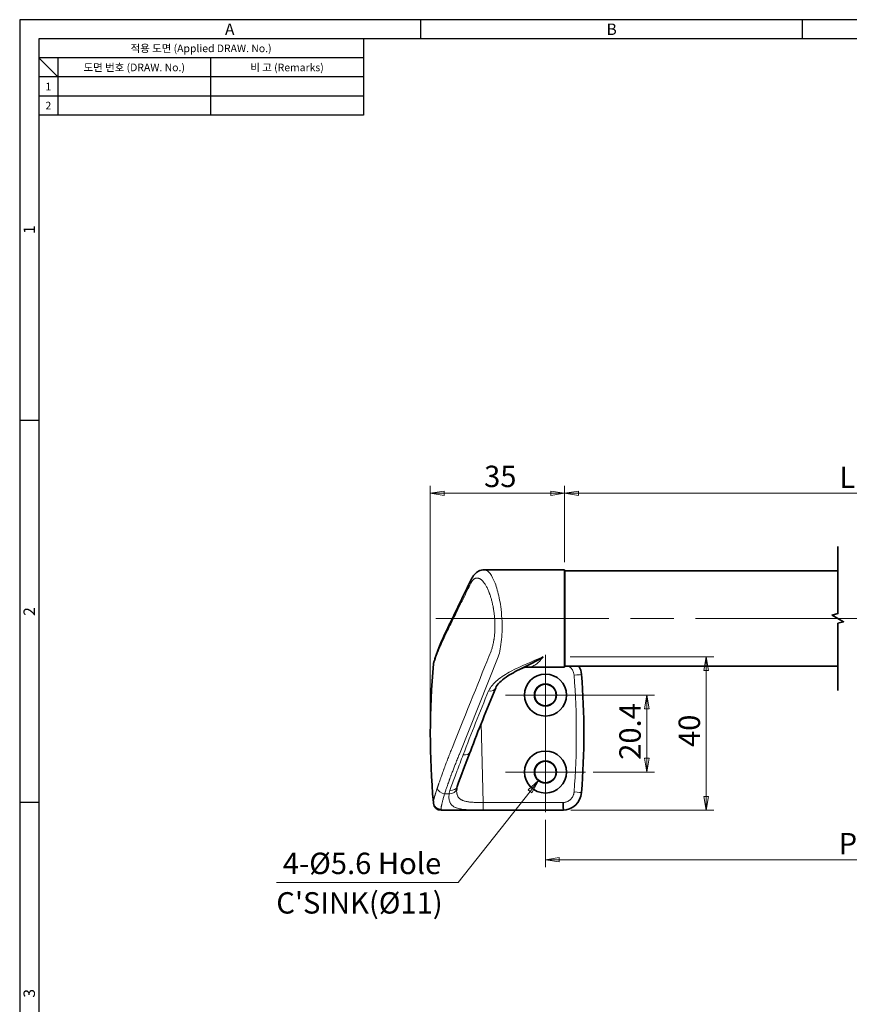
# Model space of a CAD drawing. Extents: x 0 to 781, y 0 to 539.
# Drawn here: x 0 to 217, y 281 to 539 of the extents above; entities that cross this region are included whole.
import ezdxf
from ezdxf.enums import TextEntityAlignment as Align

# ---------------------------------------------------------------- set-up
doc = ezdxf.new("R2010")
doc.units = 0
doc.header["$LTSCALE"] = 8
doc.header["$MEASUREMENT"] = 0
doc.linetypes.add('CHAIN', pattern=[0.3543, 0.2362, -0.0295, 0.0591, -0.0295])
doc.layers.get('0').update_dxf_attribs({"linetype": 'CONTINUOUS'})
doc.layers.get('Defpoints').update_dxf_attribs({"linetype": 'CONTINUOUS'})
for name, color, linetype, lineweight, true_color in [('Center', 6, 'CHAIN', 13, 0xff00ff), ('Continuous_thin', 9, 'CONTINUOUS', 13, 0x808080), ('Dimension', 7, 'CONTINUOUS', 13, 0x800000)]:
    doc.layers.add(name, color=color, linetype=linetype, lineweight=lineweight, true_color=true_color)
doc.layers.add('Continuous_Out', color=7, linetype='CONTINUOUS', lineweight=35)
doc.styles.add('KB_dim', font='tahoma.ttf')
doc.styles.add('style1', font='gulim.ttc')
doc.dimstyles.new('KBMT', dxfattribs={"dimscale": 2, "dimtxt": 2.8, "dimasz": 1.8, "dimexe": 1, "dimexo": 1, "dimgap": 0.7, "dimtad": 1, "dimtoh": 1, "dimrnd": 1e-08, "dimdsep": 46, "dimtxsty": 'KB_dim', "dimblk": 'Filled-1', "dimcen": 0.09, "dimdle": 10, "dimclrd": 256, "dimclre": 256, "dimclrt": 30, "dimazin": 2, "dimtfac": 1.251857, "dimtmove": 0, "dimatfit": 3, "dimldrblk": 'Filled-1', "dimfxl": 1, "dimtolj": 1, "dimlwd": -1, "dimlwe": -1, "dimarcsym": 0})

# ---------------------------------------------------------------- blocks, each defined once
blk = doc.blocks.new('Filled-1')
at = {"color": 0}
for p, q in [((0, 0), (-1, 0.167)), ((-1, 0.167), (-1, -0.167)), ((-1, 0), (0, 0)), ((-1, -0.167), (0, 0))]:
    blk.add_line(p, q, dxfattribs=at)
at = {"color": 0, "flags": 128}
blk.add_lwpolyline([(-1, -0.167), (0, 0), (-1, 0.167), (-1, -0.167)], dxfattribs=at)
at = {"color": 0}
blk.add_solid([(-1, -0.167), (0, 0), (-1, 0.167), (-1, -0.167)], dxfattribs=at)
blk = doc.blocks.new('*D4')
at = {"layer": 'Defpoints', "color": 0}
for p in [(142.69, 414.96), (142.69, 394.96), (107.52, 352.15)]:
    blk.add_point(p, dxfattribs=at)
at = {"layer": 'Dimension', "color": 6}
for p, q in [((107.52, 354.15), (107.52, 416.96)), ((142.69, 396.96), (142.69, 416.96)), ((111.12, 414.96), (139.09, 414.96))]:
    blk.add_line(p, q, dxfattribs=at)
at = {"layer": 'Dimension', "color": 6, "xscale": 3.599999904632568, "yscale": 3.599999904632568, "zscale": 3.599999904632568, "rotation": 180}
blk.add_blockref('Filled-1', (107.52, 414.96), dxfattribs=at)
at = {"layer": 'Dimension', "color": 6, "xscale": 3.599999904632568, "yscale": 3.599999904632568, "zscale": 3.599999904632568}
blk.add_blockref('Filled-1', (142.69, 414.96), dxfattribs=at)
at = {"layer": 'Dimension', "color": 7, "insert": (119.89, 422.19), "char_height": 5.6, "attachment_point": 1, "style": 'KB_dim'}
blk.add_mtext('\\A1; \\fTahoma|b0|i0;35', dxfattribs=at)
blk = doc.blocks.new('*D7')
at = {"layer": 'Defpoints', "color": 0}
for p in [(143.16, 362.12), (164.24, 362.12), (148.16, 341.97)]:
    blk.add_point(p, dxfattribs=at)
at = {"layer": 'Dimension', "color": 6}
for p, q in [((145.16, 362.12), (166.24, 362.12)), ((164.24, 345.57), (164.24, 358.52)), ((150.16, 341.97), (166.24, 341.97))]:
    blk.add_line(p, q, dxfattribs=at)
at = {"layer": 'Dimension', "color": 6, "xscale": 3.599999904632568, "yscale": 3.599999904632568, "zscale": 3.599999904632568}
for p, rotation in [((164.24, 362.12), 90), ((164.24, 341.97), 270)]:
    blk.add_blockref('Filled-1', p, dxfattribs=dict(at, rotation=rotation))
at = {"layer": 'Dimension', "color": 7, "insert": (157.01, 343.46), "char_height": 5.6, "attachment_point": 1, "rotation": 90, "style": 'KB_dim'}
blk.add_mtext('\\A1; \\fTahoma|b0|i0;20.4', dxfattribs=at)
blk = doc.blocks.new('*D8')
at = {"layer": 'Defpoints', "color": 0}
for p in [(142.11, 372.14), (179.77, 372.14), (142.35, 331.96)]:
    blk.add_point(p, dxfattribs=at)
at = {"layer": 'Dimension', "color": 6}
for p, q in [((144.11, 372.14), (181.77, 372.14)), ((179.77, 335.56), (179.77, 368.54)), ((144.35, 331.96), (181.77, 331.96))]:
    blk.add_line(p, q, dxfattribs=at)
at = {"layer": 'Dimension', "color": 6, "xscale": 3.599999904632568, "yscale": 3.599999904632568, "zscale": 3.599999904632568}
for p, rotation in [((179.77, 372.14), 90), ((179.77, 331.96), 270)]:
    blk.add_blockref('Filled-1', p, dxfattribs=dict(at, rotation=rotation))
at = {"layer": 'Dimension', "color": 7, "insert": (172.53, 346.8), "char_height": 5.6, "attachment_point": 1, "rotation": 90, "style": 'KB_dim'}
blk.add_mtext('\\A1; \\fTahoma|b0|i0;40', dxfattribs=at)
blk = doc.blocks.new('*D9')
at = {"layer": 'Defpoints', "color": 0}
for p in [(139.45, 344.23), (135.87, 339.71)]:
    blk.add_point(p, dxfattribs=at)
at = {"layer": 'Dimension'}
for p, q in [((137.48, 341.97), (137.84, 341.97)), ((137.66, 341.79), (137.66, 342.15))]:
    blk.add_line(p, q, dxfattribs=at)
at = {"layer": 'Dimension', "color": 6}
for p, q in [((114.81, 313.06), (133.64, 336.88)), ((67.2, 313.06), (114.81, 313.06))]:
    blk.add_line(p, q, dxfattribs=at)
at = {"layer": 'Dimension', "color": 6, "xscale": 3.599999904632568, "yscale": 3.599999904632568, "zscale": 3.599999904632568, "rotation": 51.67688319758579}
blk.add_blockref('Filled-1', (135.87, 339.71), dxfattribs=at)
at = {"layer": 'Dimension', "color": 7, "insert": (67.2, 320.84), "char_height": 5.6, "attachment_point": 1, "style": 'KB_dim'}
blk.add_mtext('\\A1; \\fTahoma|b0|i0;4-Ø5.6 Hole', dxfattribs=at)
blk = doc.blocks.new('*D10')
at = {"layer": 'Defpoints', "color": 0}
for p in [(289.29, 414.96), (142.69, 394.96), (289.29, 394.96)]:
    blk.add_point(p, dxfattribs=at)
at = {"layer": 'Dimension', "color": 6}
for p, q in [((142.69, 396.96), (142.69, 416.96)), ((289.29, 396.96), (289.29, 416.96)), ((146.29, 414.96), (285.69, 414.96))]:
    blk.add_line(p, q, dxfattribs=at)
at = {"layer": 'Dimension', "color": 6, "xscale": 3.599999904632568, "yscale": 3.599999904632568, "zscale": 3.599999904632568, "rotation": 180}
blk.add_blockref('Filled-1', (142.69, 414.96), dxfattribs=at)
at = {"layer": 'Dimension', "color": 6, "xscale": 3.599999904632568, "yscale": 3.599999904632568, "zscale": 3.599999904632568}
blk.add_blockref('Filled-1', (289.29, 414.96), dxfattribs=at)
at = {"layer": 'Dimension', "color": 7, "insert": (212.88, 421.96), "char_height": 5.6, "attachment_point": 1, "style": 'KB_dim'}
blk.add_mtext('\\A1; \\fTahoma|b0|i0;L', dxfattribs=at)
blk = doc.blocks.new('*D11')
at = {"layer": 'Defpoints', "color": 0}
for p in [(137.66, 331.47), (294.32, 331.47), (294.32, 319.01)]:
    blk.add_point(p, dxfattribs=at)
at = {"layer": 'Dimension', "color": 6}
for p, q in [((137.66, 329.47), (137.66, 317.01)), ((294.32, 329.47), (294.32, 317.01)), ((141.26, 319.01), (290.72, 319.01))]:
    blk.add_line(p, q, dxfattribs=at)
at = {"layer": 'Dimension', "color": 6, "xscale": 3.599999904632568, "yscale": 3.599999904632568, "zscale": 3.599999904632568, "rotation": 180}
blk.add_blockref('Filled-1', (137.66, 319.01), dxfattribs=at)
at = {"layer": 'Dimension', "color": 6, "xscale": 3.599999904632568, "yscale": 3.599999904632568, "zscale": 3.599999904632568}
blk.add_blockref('Filled-1', (294.32, 319.01), dxfattribs=at)
at = {"layer": 'Dimension', "color": 7, "insert": (212.74, 326.01), "char_height": 5.6, "attachment_point": 1, "style": 'KB_dim'}
blk.add_mtext('\\A1; \\fTahoma|b0|i0;P', dxfattribs=at)

msp = doc.modelspace()

# ---------------------------------------------------------------- linework, layer by layer
at = {"color": 3}
for p, q in [((781, 539), (0, 539)), ((0, 539), (0, 0)), ((105, 534), (105, 539)), ((205, 534), (205, 539)), ((776, 534), (5, 534)), ((5, 534), (5, 5)), ((90, 534), (90, 514)), ((90, 529), (5, 529)), ((10, 524), (5, 529)), ((10, 529), (10, 514)), ((90, 524), (5, 524)), ((90, 514), (5, 514)), ((5, 434), (0, 434)), ((5, 334), (0, 334))]:
    msp.add_line(p, q, dxfattribs=at)
at = {"color": 5}
for p, q in [((50, 529), (50, 514)), ((90, 519), (5, 519))]:
    msp.add_line(p, q, dxfattribs=at)
at = {"layer": 'Center', "color": 1, "linetype": 'CHAIN', "ltscale": 23.990969}
msp.add_line((108.934, 382.195), (322.9626, 382.195), dxfattribs=at)
at = {"layer": 'Center', "color": 1, "linetype": 'CHAIN', "ltscale": 11.667578}
for p, q in [((137.6644, 351.62), (137.6644, 372.62)), ((148.1644, 362.12), (127.1644, 362.12)), ((137.6644, 331.4699), (137.6644, 352.4699)), ((148.1644, 341.9699), (127.1644, 341.9699))]:
    msp.add_line(p, q, dxfattribs=at)
at = {"layer": 'Continuous_Out'}
for p, q in [((142.6894, 394.9585), (121.6607, 394.9585)), ((142.6894, 394.9585), (142.6894, 369.4315)), ((142.7394, 394.695), (214.228, 394.695)), ((142.7394, 369.695), (142.7394, 394.695)), ((142.6894, 392.595), (142.7394, 392.595)), ((137.0237, 372.145), (137.0236, 372.145)), ((142.6894, 371.795), (142.7394, 371.795)), ((142.6894, 369.4315), (132.9723, 369.4315)), ((142.7394, 369.695), (214.228, 369.695)), ((147.1204, 336.5844), (147.1214, 336.5978)), ((142.1102, 331.945), (110.3463, 331.945))]:
    msp.add_line(p, q, dxfattribs=at)
at = {"layer": 'Continuous_Out', "flags": 128}
msp.add_lwpolyline([(214.228, 363.345), (214.228, 380.927), (215.728, 381.3289), (212.728, 383.061), (214.228, 383.4629), (214.228, 401.045)], dxfattribs=at)
at = {"layer": 'Continuous_Out'}
for centre, radius in [((137.6644, 362.12), 5.5), ((137.6644, 362.12), 2.8863), ((137.6644, 362.12), 2.814), ((137.6644, 341.9699), 5.5), ((137.6644, 341.9699), 2.8863), ((137.6644, 341.9699), 2.814)]:
    msp.add_circle(centre, radius, dxfattribs=at)
for centre, radius, start, end in [((142.1102, 367.12), 5.025, 4.40042, 30.826348), ((-53.7881, 352.045), 201.5025, 355.603398, 4.40042), ((142.1102, 336.97), 5.025, 270.000702, 355.59958), ((110.3463, 333.955), 2.01, 185.201382, 270.000011)]:
    msp.add_arc(centre, radius, start, end, dxfattribs=at)
for centre, major_axis, ratio, start_param, end_param in [((110.9743, 371.9794), (-1.9207, 0.5925), 0.85895598, 6.2822756, 6.28311884), ((258.6698, 352.0722), (0.0938, 174.6658), 0.86539295, 1.46661488, 1.67482267), ((122.7897, 364.7642), (1.8451, -0.7718), 0.76079863, 6.28306255, 6.28679938), ((116.1291, 348.0201), (1.8723, -0.7033), 0.76545897, 6.28279604, 6.28297816), ((112.6608, 338.7352), (1.9078, -0.6001), 0.77138544, 6.28240055, 6.28312115), ((112.4538, 337.8212), (1.9805, -0.2786), 0.78288875, 6.28193427, 6.28361835), ((142.2561, 333.9611), (0.0947, -1.9978), 0.01743285, 0.03761259, 1.56823083), ((147.305, 352.7242), (-5.6961, -20.7128), 0.29165146, 0.08006122, 0.11683956)]:
    msp.add_ellipse(centre, major_axis=major_axis, ratio=ratio, start_param=start_param, end_param=end_param, dxfattribs=at)
for points, knots in [([(118.2224, 392.4171), (118.4571, 392.8983), (118.7356, 393.3388), (119.372, 394.0562), (119.7369, 394.3608), (120.6162, 394.8198), (121.1533, 394.9548), (121.6666, 394.9543)], [0, 0, 0, 0, 0.243115431, 0.243115431, 0.462702838, 0.462702838, 0.698215226, 0.698215226, 0.698215226, 0.698215226]), ([(109.054, 372.5734), (109.8538, 375.1636), (110.9728, 377.4069), (112.2437, 380.0848), (112.4067, 380.4249), (112.5705, 380.7644)], [0, 0, 0, 0, 1.44118186, 1.44118186, 1.65119621, 1.65119621, 1.65119621, 1.65119621]), ([(108.5362, 370.9833), (108.5362, 370.9833), (108.5379, 370.9876), (108.5519, 371.024), (108.579, 371.0983), (108.6825, 371.3995), (108.785, 371.7134), (108.9546, 372.2527), (109.002, 372.4047), (109.0521, 372.5671)], [0.323727447, 0.323727447, 0.323727447, 0.323727447, 0.35942673, 0.35942673, 0.501406115, 0.501406115, 0.787459524, 0.787459524, 0.888602059, 0.888602059, 0.888602059, 0.888602059]), ([(108.3408, 370.3173), (108.3474, 370.3922), (108.3586, 370.4663), (108.3738, 370.5396), (108.389, 370.6129), (108.4083, 370.6853), (108.4316, 370.7564), (108.4549, 370.8276), (108.4821, 370.8974), (108.5131, 370.9654), (108.5327, 371.0084), (108.5538, 371.0506), (108.5763, 371.092)], [0, 0, 0, 0, 0.075459191, 0.075459191, 0.075459191, 0.150895359, 0.150895359, 0.150895359, 0.226309988, 0.226309988, 0.226309988, 0.27385498, 0.27385498, 0.27385498, 0.27385498]), ([(131.3771, 369.0581), (129.9268, 368.3706), (128.5262, 367.6278), (126.7111, 366.3818), (126.1363, 365.9167), (125.1785, 364.9445), (124.8138, 364.4259), (124.6369, 363.9974)], [0, 0, 0, 0, 0.5503119, 0.5503119, 0.84876521, 0.84876521, 1.16840164, 1.16840164, 1.16840164, 1.16840164])]:
    msp.add_open_spline(points, degree=3, knots=knots, dxfattribs=at)
for points in [[(112.592, 380.811), (114.4604, 384.6811), (116.3356, 388.5509), (118.2224, 392.4199)], [(122.6612, 389.6324), (122.6613, 389.6324), (122.6614, 389.6325), (122.6615, 389.6325)], [(112.5912, 380.8073), (112.5917, 380.8084), (112.5923, 380.8095), (112.5928, 380.8106)], [(108.7343, 371.3381), (108.7357, 371.34), (108.737, 371.3418), (108.7384, 371.3437)], [(131.3776, 369.0566), (133.2669, 369.9519), (135.2069, 370.9362), (137.0364, 372.1648)], [(132.9704, 369.4325), (132.4268, 369.4321), (131.8923, 369.2934), (131.5187, 369.1178)], [(132.9704, 369.4315), (132.971, 369.4315), (132.9717, 369.4315), (132.9723, 369.4315)], [(124.6347, 363.9922), (122.3157, 358.4509), (120.097, 352.8907), (118.0012, 347.3164)], [(117.9929, 347.2949), (116.8259, 344.1945), (115.5134, 341.1378), (114.5686, 338.135)], [(114.5683, 338.1339), (114.5061, 337.9369), (114.4621, 337.7409), (114.4344, 337.5433)], [(114.4341, 337.5407), (114.4057, 337.3413), (114.3953, 337.17), (114.3982, 337.0384)], [(114.3987, 337.0326), (114.3987, 337.0345), (114.3986, 337.0365), (114.3986, 337.0384)], [(108.3226, 334.0158), (108.3371, 333.8538), (108.3445, 333.7728), (108.3445, 333.7728)]]:
    msp.add_open_spline(points, degree=3, dxfattribs=at)
at = {"layer": 'Continuous_thin'}
for p, q in [((115.118, 346.6655), (125.3068, 372.1646)), ((108.349, 370.3174), (108.3404, 370.3171)), ((133.5823, 370.145), (133.6062, 370.145)), ((135.1574, 370.145), (135.1588, 370.145)), ((121.3491, 333.975), (120.8693, 354.7473)), ((111.2518, 336.2495), (112.4538, 336.2495))]:
    msp.add_line(p, q, dxfattribs=at)
for centre, radius, start, end in [((142.1451, 367.12), 3.025, 78.670319, 79.634599), ((142.1451, 367.12), 3.025, 4.40042, 58.34676), ((-53.7532, 352.045), 199.5025, 355.603398, 4.40042)]:
    msp.add_arc(centre, radius, start, end, dxfattribs=at)
for centre, major_axis, ratio, start_param, end_param in [((120.029, 391.5388), (-1.8066, 0.881), 0.84465266, 0.00149614, 0.60968295), ((110.9743, 371.9794), (-1.9207, 0.5925), 0.85895598, 6.28311889, 6.56043833), ((145.1263, 367.3521), (1.9941, 0.1535), 0.00133926, 4.72979083, 6.28318532), ((122.7897, 364.7642), (1.8451, -0.7718), 0.76079863, 5.02050998, 6.28306255), ((116.1291, 348.0201), (1.8722, -0.7033), 0.76545897, 4.99239188, 6.28279649), ((112.6608, 338.7352), (1.9078, -0.6001), 0.77138544, 4.95042846, 6.28240052), ((111.2519, 337.829), (1.9212, -0.5909), 0.77200167, 3.59818271, 4.94548506), ((112.4538, 337.8212), (1.9805, -0.2786), 0.78288875, 4.82205825, 6.28193427), ((145.1273, 336.7511), (1.9941, -0.1533), 0.0013381, 0, 1.5533944), ((121.3142, 333.975), (-0.002, -2), 0.0174524, 0.05766177, 1.57081391), ((181.0991, 352.045), (1036.9483, 0), 0.01745506, 4.654736, 4.67495499), ((181.0642, 352.045), (1036.9483, 0), 0.0193838, 4.654736, 4.6750479)]:
    msp.add_ellipse(centre, major_axis=major_axis, ratio=ratio, start_param=start_param, end_param=end_param, dxfattribs=at)
for points, knots in [([(121.6666, 394.9585), (121.9273, 394.9569), (122.1966, 394.8541), (122.4693, 394.6537), (122.9274, 394.3172), (123.3952, 393.7046), (123.839, 392.8495), (124.2827, 391.9944), (124.7025, 390.8984), (125.0656, 389.6132), (125.4286, 388.3281), (125.7349, 386.8514), (125.9515, 385.2809), (126.0897, 384.279), (126.1914, 383.2388), (126.2527, 382.1955)], [0.249115093, 0.249115093, 0.249115093, 0.249115093, 0.354742471, 0.354742471, 0.354742471, 0.532113707, 0.532113707, 0.532113707, 0.709484943, 0.709484943, 0.709484943, 0.886856179, 0.886856179, 0.886856179, 1, 1, 1, 1]), ([(118.1218, 391.3873), (118.122, 391.3878), (118.1222, 391.3882), (118.1568, 391.4555), (118.1913, 391.5198), (118.2616, 391.6452), (118.2973, 391.7059), (118.3708, 391.8253), (118.4087, 391.8835), (118.4842, 391.9931), (118.5217, 392.0445), (118.5971, 392.1415), (118.6349, 392.1868), (118.676, 392.2328), (118.6799, 392.2371), (118.7122, 392.2727), (118.7413, 392.3028), (118.8002, 392.3605), (118.8301, 392.3881), (118.8921, 392.4418), (118.9242, 392.4677), (118.9876, 392.5153), (119.0188, 392.5371), (119.0831, 392.5789), (119.1162, 392.5986), (119.182, 392.6345), (119.2147, 392.6507), (119.252, 392.6676), (119.2571, 392.6699), (119.3103, 392.6931), (119.3586, 392.7109), (119.4559, 392.7403), (119.505, 392.7518), (119.6039, 392.7687), (119.6537, 392.774), (119.7539, 392.7785), (119.8044, 392.7776), (119.9057, 392.7697), (119.9566, 392.7626), (120.0589, 392.7424), (120.1103, 392.7292), (120.2132, 392.6967), (120.2646, 392.6776), (120.3635, 392.635), (120.4107, 392.6123), (120.489, 392.5705), (120.5194, 392.5532), (120.5578, 392.5302), (120.5658, 392.5253), (120.628, 392.487), (120.6821, 392.4505), (120.7908, 392.3709), (120.8453, 392.3279), (120.9544, 392.2355), (121.0091, 392.1861), (121.1207, 392.0788), (121.1777, 392.0207), (121.2892, 391.9002), (121.3436, 391.8383), (121.4524, 391.7081), (121.5067, 391.64), (121.6149, 391.4977), (121.6688, 391.4238), (121.7345, 391.3295), (121.7461, 391.3127), (121.8212, 391.2029), (121.8848, 391.1053), (122.0183, 390.8906), (122.0881, 390.7724), (122.2273, 390.5242), (122.2967, 390.3942), (122.4345, 390.1228), (122.5029, 389.9814), (122.638, 389.6879), (122.7046, 389.5359), (122.8355, 389.2224), (122.8996, 389.061), (122.9932, 388.8137), (123.0236, 388.7315), (123.0837, 388.5647), (123.1135, 388.4799), (123.1548, 388.3595), (123.1665, 388.325), (123.2242, 388.1532), (123.2695, 388.0128), (123.3582, 387.7267), (123.4016, 387.5811), (123.486, 387.2857), (123.5271, 387.1359), (123.6067, 386.8333), (123.6453, 386.6805), (123.7195, 386.3735), (123.7551, 386.2193), (123.8237, 385.9097), (123.8565, 385.7544), (123.9193, 385.4437), (123.9492, 385.2884), (123.995, 385.0386), (124.0117, 384.9443), (124.0394, 384.7837), (124.0506, 384.7173), (124.1147, 384.3286), (124.1624, 384.0032), (124.2453, 383.3595), (124.2809, 383.0414), (124.3408, 382.4113), (124.3652, 382.0993), (124.4027, 381.4904), (124.4162, 381.1932), (124.4263, 380.8421), (124.4277, 380.7857), (124.4301, 380.6781), (124.4311, 380.6267), (124.4355, 380.3597), (124.4364, 380.1453), (124.4329, 379.7172), (124.4285, 379.5036), (124.4145, 379.0789), (124.4049, 378.8679), (124.3805, 378.4507), (124.3658, 378.2446), (124.3314, 377.8387), (124.3118, 377.6388), (124.268, 377.2478), (124.2439, 377.0566), (124.2097, 376.813), (124.2017, 376.7582), (124.1645, 376.5086), (124.1327, 376.3167), (124.0642, 375.9405), (124.0275, 375.7563), (123.9491, 375.3945), (123.9073, 375.217), (123.8236, 374.8881), (123.7821, 374.736), (123.6964, 374.4423), (123.6523, 374.3005), (123.5621, 374.0293), (123.5162, 373.8995), (123.4516, 373.7282), (123.4344, 373.6835), (123.4158, 373.6392)], [0, 0, 0, 0, 0.000072287, 0.000072287, 0.011517261, 0.011517261, 0.0232893, 0.0232893, 0.035807114, 0.035807114, 0.048324928, 0.048324928, 0.061161008, 0.061161008, 0.0625, 0.0625, 0.072321627, 0.072321627, 0.082124057, 0.082124057, 0.092428995, 0.092428995, 0.102342676, 0.102342676, 0.112843243, 0.112843243, 0.123343809, 0.123343809, 0.125, 0.125, 0.14073687, 0.14073687, 0.156627636, 0.156627636, 0.17261527, 0.17261527, 0.18863618, 0.18863618, 0.204575248, 0.204575248, 0.220407546, 0.220407546, 0.235977889, 0.235977889, 0.25, 0.25, 0.258940342, 0.258940342, 0.261287365, 0.261287365, 0.277184001, 0.277184001, 0.293127524, 0.293127524, 0.309054914, 0.309054914, 0.325541185, 0.325541185, 0.341163324, 0.341163324, 0.356608727, 0.356608727, 0.371758824, 0.371758824, 0.375, 0.375, 0.392729526, 0.392729526, 0.412247467, 0.412247467, 0.43183682, 0.43183682, 0.451459804, 0.451459804, 0.471048574, 0.471048574, 0.490515396, 0.490515396, 0.5, 0.5, 0.509499735, 0.509499735, 0.513277894, 0.513277894, 0.528222839, 0.528222839, 0.543129787, 0.543129787, 0.557970934, 0.557970934, 0.572725523, 0.572725523, 0.587332779, 0.587332779, 0.601854353, 0.601854353, 0.616261117, 0.616261117, 0.625, 0.625, 0.631136336, 0.631136336, 0.660852252, 0.660852252, 0.68960709, 0.68960709, 0.717772042, 0.717772042, 0.74482022, 0.74482022, 0.75, 0.75, 0.754735909, 0.754735909, 0.774650253, 0.774650253, 0.79476145, 0.79476145, 0.814965618, 0.814965618, 0.83508103, 0.83508103, 0.855024607, 0.855024607, 0.874598243, 0.874598243, 0.880313124, 0.880313124, 0.900738541, 0.900738541, 0.921028574, 0.921028574, 0.941318606, 0.941318606, 0.959406034, 0.959406034, 0.977003427, 0.977003427, 0.993934533, 0.993934533, 0.999999894, 0.999999894, 0.999999894, 0.999999894]), ([(112.4741, 379.8768), (112.5998, 380.135), (112.7251, 380.3918), (112.8497, 380.6473), (113.3651, 381.7039), (113.8699, 382.7372), (114.3642, 383.747), (114.8584, 384.7569), (115.342, 385.7434), (115.8151, 386.7065), (116.2882, 387.6697), (116.7507, 388.6095), (117.2027, 389.5261), (117.5141, 390.1576), (117.8204, 390.778), (118.1218, 391.3873)], [0, 0, 0, 0, 0.061503696, 0.061503696, 0.061503696, 0.315906716, 0.315906716, 0.315906716, 0.570310137, 0.570310137, 0.570310137, 0.82471304, 0.82471304, 0.82471304, 1, 1, 1, 1]), ([(125.3068, 372.1646), (125.719, 373.3852), (126.0074, 374.906), (126.1735, 376.6693), (126.3396, 378.4327), (126.366, 380.3416), (126.2527, 382.1955)], [0.000000035, 0.000000035, 0.000000035, 0.000000035, 0.5, 0.5, 0.5, 0.999999954, 0.999999954, 0.999999954, 0.999999954]), ([(108.9876, 372.0977), (109.0412, 372.2606), (109.098, 372.4234), (109.1876, 372.6681), (109.2183, 372.7497), (109.2812, 372.9127), (109.3237, 373.019), (109.3924, 373.1883), (109.449, 373.3253), (109.55, 373.5673), (109.5864, 373.654), (109.6453, 373.7932), (109.6757, 373.865), (109.7078, 373.9403), (109.7295, 373.9912), (109.7467, 374.0315), (109.8329, 374.233), (109.9432, 374.4893), (110.1564, 374.9738), (110.2355, 375.152), (110.3666, 375.4441), (110.4125, 375.5457), (110.5084, 375.7571), (110.5677, 375.8869), (111.3016, 377.4861), (111.9396, 378.7846), (112.474, 379.8766)], [0, 0, 0, 0, 0.0625, 0.0625, 0.09375, 0.09375, 0.125, 0.125, 0.1875, 0.1875, 0.21875, 0.21875, 0.234375, 0.2421875, 0.2421875, 0.25, 0.25, 0.375, 0.375, 0.4375, 0.4375, 0.46875, 0.46875, 0.5, 0.5, 0.999973217, 0.999973217, 0.999973217, 0.999973217]), ([(112.474, 379.8769), (112.4535, 379.989), (112.444, 380.1068), (112.4525, 380.3392), (112.469, 380.4535), (112.5022, 380.5736), (112.5043, 380.5808), (112.5283, 380.6622), (112.5566, 380.7358), (112.5912, 380.8073)], [0.000049857, 0.000049857, 0.000049857, 0.000049857, 0.125081188, 0.125081188, 0.242638537, 0.242638537, 0.250162375, 0.250162375, 0.327655537, 0.327655537, 0.327655537, 0.327655537]), ([(108.349, 370.3174), (108.3557, 370.3168), (108.3696, 370.3399), (108.385, 370.3717), (108.3939, 370.3901), (108.404, 370.4131), (108.4262, 370.4664), (108.4382, 370.4967), (108.4511, 370.5298), (108.4641, 370.5635), (108.4781, 370.6003), (108.4928, 370.6399), (108.5075, 370.6794), (108.523, 370.7215), (108.5389, 370.7657), (108.5784, 370.8748), (108.6212, 370.9972), (108.6652, 371.126), (108.6762, 371.1582), (108.6872, 371.1909), (108.6983, 371.2238), (108.7094, 371.2567), (108.7205, 371.29), (108.7317, 371.3234), (108.7342, 371.3311), (108.7449, 371.3629), (108.7647, 371.4231), (108.776, 371.4577), (108.7855, 371.4868), (108.7929, 371.5095), (108.804, 371.5434), (108.8174, 371.5844), (108.8337, 371.6326), (108.8781, 371.7646), (108.9291, 371.92), (108.9876, 372.0977)], [0, 0, 0, 0, 0.166666667, 0.166666667, 0.166666667, 0.25, 0.25, 0.333333333, 0.333333333, 0.333333333, 0.416666667, 0.416666667, 0.416666667, 0.5, 0.5, 0.5, 0.666666667, 0.666666667, 0.666666667, 0.708333333, 0.708333333, 0.708333333, 0.75, 0.75, 0.75, 0.770833333, 0.770833333, 0.770833333, 0.791666667, 0.791666667, 0.791666667, 0.833333333, 0.833333333, 0.833333333, 1, 1, 1, 1]), ([(137.0364, 372.1648), (134.2412, 370.9146), (131.2889, 369.757), (128.6639, 368.3587), (127.3513, 367.6595), (126.133, 366.9071), (125.0988, 366.0505), (124.0997, 365.2229), (123.2853, 364.3047), (122.8356, 363.2985), (122.8199, 363.2633), (122.8046, 363.2279), (122.7897, 363.1925)], [0.000000008, 0.000000008, 0.000000008, 0.000000008, 0.5, 0.5, 0.5, 0.75, 0.75, 0.75, 0.991538869, 0.991538869, 0.991538869, 1, 1, 1, 1]), ([(132.9723, 369.4315), (133.0869, 369.4315), (133.2015, 369.4371), (133.4973, 369.4664), (133.6783, 369.4985), (134.0355, 369.5907), (134.2118, 369.6502), (134.5584, 369.7956), (134.7288, 369.881), (135.0626, 370.0767), (135.2261, 370.1866), (135.5439, 370.4284), (135.6984, 370.5598), (135.9994, 370.8441), (136.146, 370.9968), (136.4296, 371.3211), (136.5667, 371.4922), (136.815, 371.8297), (136.9271, 371.9935), (137.0364, 372.1648)], [0.788416449, 0.788416449, 0.788416449, 0.788416449, 0.805056008, 0.805056008, 0.831413394, 0.831413394, 0.8573586, 0.8573586, 0.882869933, 0.882869933, 0.907940437, 0.907940437, 0.932340838, 0.932340838, 0.956380329, 0.956380329, 0.979856041, 0.979856041, 0.999999997, 0.999999997, 0.999999997, 0.999999997]), ([(108.5616, 371.0514), (108.5606, 371.0494), (108.5595, 371.0474), (108.5585, 371.0454), (108.5271, 370.9836), (108.499, 370.9201), (108.4741, 370.8553), (108.4499, 370.7921), (108.4288, 370.7277), (108.4111, 370.6624), (108.3939, 370.5991), (108.3798, 370.5351), (108.3689, 370.4705), (108.3603, 370.4197), (108.3536, 370.3686), (108.349, 370.3174)], [0.742063984, 0.742063984, 0.742063984, 0.742063984, 0.744336942, 0.744336942, 0.744336942, 0.814173375, 0.814173375, 0.814173375, 0.882257069, 0.882257069, 0.882257069, 0.948174808, 0.948174808, 0.948174808, 0.999999999, 0.999999999, 0.999999999, 0.999999999]), ([(113.2056, 348.2043), (113.0404, 347.7933), (112.8816, 347.3952), (112.729, 347.0099), (112.5639, 346.5928), (112.4061, 346.1908), (112.2557, 345.804), (112.0894, 345.3764), (111.932, 344.9675), (111.7833, 344.5772), (111.6597, 344.2525), (111.542, 343.9407), (111.4303, 343.642), (111.3502, 343.4279), (111.2732, 343.2205), (111.1992, 343.0198), (111.1951, 343.0088), (111.1911, 342.9978), (111.187, 342.9869), (111.1542, 342.8978), (111.122, 342.8101), (111.0904, 342.7238), (111.0711, 342.6711), (111.0548, 342.6266), (111.037, 342.5777), (111.022, 342.5366), (111.0058, 342.4924), (110.986, 342.4378), (110.9014, 342.2049), (110.8213, 341.9833), (110.7447, 341.77), (110.732, 341.7346), (110.7193, 341.6994), (110.7068, 341.6644), (110.6432, 341.4869), (110.5819, 341.3149), (110.5221, 341.1466), (110.4504, 340.9448), (110.3809, 340.7483), (110.3122, 340.5539), (110.2871, 340.483), (110.2622, 340.4123), (110.2372, 340.3418), (110.1964, 340.2261), (110.1557, 340.1108), (110.1149, 339.9951), (110.1076, 339.9746), (110.1004, 339.954), (110.0931, 339.9333), (110.034, 339.7653), (109.9746, 339.5952), (109.916, 339.4263), (109.8684, 339.2892), (109.8214, 339.1529), (109.7754, 339.0191), (109.7684, 338.9988), (109.7615, 338.9786), (109.7546, 338.9585), (109.732, 338.8928), (109.7098, 338.8279), (109.6879, 338.7638), (109.6559, 338.6704), (109.6245, 338.5784), (109.5935, 338.4875), (109.5888, 338.4736), (109.5843, 338.4603), (109.5799, 338.4475), (109.5678, 338.4119), (109.5567, 338.3791), (109.5442, 338.3423), (109.5368, 338.3204), (109.5288, 338.2971), (109.5199, 338.271), (109.5139, 338.2531), (109.5074, 338.234), (109.5002, 338.2131), (109.4856, 338.17), (109.4717, 338.1293), (109.4587, 338.0909), (109.4443, 338.0487), (109.4309, 338.0093), (109.4184, 337.9728), (109.4158, 337.9651), (109.4132, 337.9576), (109.4107, 337.9502), (109.395, 337.9045), (109.3809, 337.8635), (109.3683, 337.827), (109.3558, 337.7906), (109.3448, 337.7587), (109.3353, 337.7312), (109.3321, 337.7222), (109.3292, 337.7136), (109.3264, 337.7055)], [0.000544165, 0.000544165, 0.000544165, 0.000544165, 0.088109814, 0.088109814, 0.088109814, 0.182938413, 0.182938413, 0.182938413, 0.287770262, 0.287770262, 0.287770262, 0.375, 0.375, 0.375, 0.4375, 0.4375, 0.4375, 0.440925669, 0.440925669, 0.440925669, 0.46875, 0.46875, 0.46875, 0.485699862, 0.485699862, 0.485699862, 0.5, 0.5, 0.5, 0.560990678, 0.560990678, 0.560990678, 0.571112524, 0.571112524, 0.571112524, 0.622493456, 0.622493456, 0.622493456, 0.684084368, 0.684084368, 0.684084368, 0.706564148, 0.706564148, 0.706564148, 0.743436703, 0.743436703, 0.743436703, 0.75, 0.75, 0.75, 0.803523944, 0.803523944, 0.803523944, 0.846972617, 0.846972617, 0.846972617, 0.853555848, 0.853555848, 0.853555848, 0.875, 0.875, 0.875, 0.90625, 0.90625, 0.90625, 0.911041964, 0.911041964, 0.911041964, 0.924270982, 0.924270982, 0.924270982, 0.932136122, 0.932136122, 0.932136122, 0.9375, 0.9375, 0.9375, 0.948552275, 0.948552275, 0.948552275, 0.960721625, 0.960721625, 0.960721625, 0.963268347, 0.963268347, 0.963268347, 0.979022792, 0.979022792, 0.979022792, 0.994799204, 0.994799204, 0.994799204, 1, 1, 1, 1]), ([(111.2518, 336.2495), (111.2995, 336.3963), (111.3473, 336.542), (111.4507, 336.855), (111.5064, 337.0221), (111.6037, 337.312), (111.6452, 337.435), (111.7827, 337.8408), (111.8797, 338.1241), (112.0136, 338.509), (112.0479, 338.6072), (112.1011, 338.7584), (112.1198, 338.8113), (112.2042, 339.0496), (112.2716, 339.2385), (112.3914, 339.5712), (112.4438, 339.7159), (112.509, 339.8945), (112.5229, 339.9327), (112.5607, 340.0357), (112.5849, 340.1017), (112.6981, 340.4092), (112.7913, 340.66), (112.9119, 340.9817), (112.9375, 341.0499), (112.9816, 341.1672), (113.0006, 341.2176), (113.0424, 341.3282), (113.0689, 341.3985), (113.2138, 341.7811), (113.3417, 342.1164), (113.542, 342.6384), (113.6081, 342.8103), (113.7446, 343.1642), (113.8151, 343.3464), (113.9353, 343.6569), (113.9851, 343.7851), (114.1997, 344.3376), (114.3622, 344.7537), (114.6895, 345.5867), (114.8539, 346.0025), (115.0495, 346.494), (115.0838, 346.58), (115.1179, 346.6655)], [0, 0, 0, 0, 0.044270236, 0.044270236, 0.095576924, 0.095576924, 0.133442089, 0.133442089, 0.220396058, 0.220396058, 0.25, 0.25, 0.265722266, 0.265722266, 0.320361133, 0.320361133, 0.363210822, 0.363210822, 0.375, 0.375, 0.395344278, 0.395344278, 0.46875, 0.46875, 0.485895519, 0.485895519, 0.5, 0.5, 0.523374378, 0.523374378, 0.625, 0.625, 0.670997819, 0.670997819, 0.717333103, 0.717333103, 0.75, 0.75, 0.85995326, 0.85995326, 0.975352846, 0.975352846, 0.999988054, 0.999988054, 0.999988054, 0.999988054]), ([(116.1291, 346.4484), (115.5976, 345.0342), (115.0385, 343.624), (114.4425, 342.0889), (114.3947, 341.9655), (113.8726, 340.615), (113.4037, 339.3869), (112.8728, 337.8229), (112.7646, 337.4935), (112.6608, 337.1635)], [0, 0, 0, 0, 0.45706731, 0.45706731, 0.49700829, 0.49700829, 0.89422113, 0.89422113, 1, 1, 1, 1]), ([(109.3264, 337.7055), (109.2991, 337.6226), (109.2707, 337.5362), (109.2412, 337.4468), (109.2134, 337.3624), (109.1847, 337.2753), (109.1553, 337.1859), (109.1345, 337.1227), (109.1133, 337.0583), (109.0918, 336.9929), (109.0833, 336.9668), (109.0747, 336.9406), (109.066, 336.9142), (109.0362, 336.8233), (109.006, 336.7306), (108.9754, 336.6365), (108.9685, 336.6153), (108.9616, 336.594), (108.9547, 336.5726), (108.9524, 336.5657), (108.9502, 336.5587), (108.9479, 336.5518), (108.9255, 336.4824), (108.9029, 336.4125), (108.8804, 336.3421), (108.8762, 336.329), (108.872, 336.3159), (108.8678, 336.3027), (108.8505, 336.2487), (108.8332, 336.1945), (108.816, 336.1401), (108.8049, 336.1052), (108.7939, 336.0703), (108.7829, 336.0354), (108.7731, 336.0042), (108.7633, 335.9729), (108.7535, 335.9417), (108.7253, 335.8514), (108.6974, 335.7612), (108.6702, 335.6717), (108.6655, 335.6562), (108.6608, 335.6406), (108.6561, 335.6252), (108.6403, 335.5728), (108.6247, 335.5206), (108.6094, 335.4688), (108.6055, 335.4556), (108.6012, 335.4412), (108.5969, 335.4266), (108.5955, 335.4216), (108.594, 335.4165), (108.5925, 335.4114), (108.5897, 335.4019), (108.5869, 335.3924), (108.5843, 335.3833), (108.5799, 335.3684), (108.5758, 335.3542), (108.5722, 335.3417), (108.5692, 335.3313), (108.5666, 335.3221), (108.5644, 335.3146), (108.5388, 335.2255), (108.5144, 335.1378), (108.4915, 335.0523), (108.4696, 334.9703), (108.4491, 334.8902), (108.4305, 334.8127), (108.4299, 334.8103), (108.4293, 334.8079), (108.4287, 334.8055), (108.4094, 334.7246), (108.3921, 334.6466), (108.3772, 334.5721), (108.3629, 334.5003), (108.3508, 334.4318), (108.3415, 334.3671), (108.3405, 334.3602), (108.3395, 334.3533), (108.3386, 334.3465), (108.3308, 334.29), (108.3252, 334.2367), (108.3221, 334.1869), (108.3216, 334.1792), (108.3211, 334.1716), (108.3208, 334.164), (108.3185, 334.1176), (108.3185, 334.0745), (108.3211, 334.0351), (108.3215, 334.0285), (108.322, 334.0221), (108.3226, 334.0158)], [0, 0, 0, 0, 0.0625, 0.0625, 0.0625, 0.1214723, 0.1214723, 0.1214723, 0.163168644, 0.163168644, 0.163168644, 0.179799804, 0.179799804, 0.179799804, 0.237081543, 0.237081543, 0.237081543, 0.25, 0.25, 0.25, 0.254207493, 0.254207493, 0.254207493, 0.296078545, 0.296078545, 0.296078545, 0.303884902, 0.303884902, 0.303884902, 0.335984716, 0.335984716, 0.335984716, 0.356583393, 0.356583393, 0.356583393, 0.375, 0.375, 0.375, 0.428268883, 0.428268883, 0.428268883, 0.4375, 0.4375, 0.4375, 0.46875, 0.46875, 0.46875, 0.476712374, 0.476712374, 0.476712374, 0.479484805, 0.479484805, 0.479484805, 0.484638267, 0.484638267, 0.484638267, 0.4930073, 0.4930073, 0.4930073, 0.5, 0.5, 0.5, 0.583304365, 0.583304365, 0.583304365, 0.663268487, 0.663268487, 0.663268487, 0.665762191, 0.665762191, 0.665762191, 0.749321643, 0.749321643, 0.749321643, 0.829855918, 0.829855918, 0.829855918, 0.838501648, 0.838501648, 0.838501648, 0.909744267, 0.909744267, 0.909744267, 0.920781654, 0.920781654, 0.920781654, 0.988728178, 0.988728178, 0.988728178, 0.999999907, 0.999999907, 0.999999907, 0.999999907]), ([(110.3244, 332.2122), (110.3202, 332.2642), (110.3199, 332.3244), (110.3235, 332.3931), (110.3271, 332.4612), (110.3345, 332.5376), (110.3458, 332.6228), (110.3516, 332.6668), (110.3584, 332.7131), (110.3663, 332.7618), (110.3809, 332.8523), (110.399, 332.9511), (110.4206, 333.0585), (110.4275, 333.0927), (110.4347, 333.1277), (110.4423, 333.1636), (110.4581, 333.2379), (110.4753, 333.3161), (110.4941, 333.3982), (110.4988, 333.4187), (110.5038, 333.4402), (110.5089, 333.4621), (110.514, 333.4839), (110.5192, 333.5062), (110.5245, 333.5284), (110.53, 333.5516), (110.5355, 333.5747), (110.5408, 333.5969), (110.5458, 333.6175), (110.5506, 333.6374), (110.5551, 333.656), (110.5818, 333.7657), (110.611, 333.8825), (110.6428, 334.0068), (110.6741, 334.1292), (110.708, 334.2588), (110.7443, 334.396), (110.78, 334.5304), (110.818, 334.6721), (110.8585, 334.8215), (110.8986, 334.9692), (110.9411, 335.1245), (110.9859, 335.2876), (111.0301, 335.4481), (111.0765, 335.6162), (111.1252, 335.7922), (111.1658, 335.9391), (111.2081, 336.0914), (111.2518, 336.2495)], [0, 0, 0, 0, 0.09998834, 0.09998834, 0.09998834, 0.1989469, 0.1989469, 0.1989469, 0.25, 0.25, 0.25, 0.34485324, 0.34485324, 0.34485324, 0.375, 0.375, 0.375, 0.4375, 0.4375, 0.4375, 0.453125, 0.453125, 0.453125, 0.46867004, 0.46867004, 0.46867004, 0.48494928, 0.48494928, 0.48494928, 0.5, 0.5, 0.5, 0.58888395, 0.58888395, 0.58888395, 0.67644467, 0.67644467, 0.67644467, 0.76217186, 0.76217186, 0.76217186, 0.84696622, 0.84696622, 0.84696622, 0.93038398, 0.93038398, 0.93038398, 1, 1, 1, 1]), ([(112.4538, 336.2495), (112.4281, 336.0466), (112.4108, 335.85), (112.4028, 335.6601), (112.395, 335.4745), (112.3961, 335.2954), (112.4071, 335.123), (112.4178, 334.9539), (112.438, 334.7913), (112.4685, 334.6355), (112.498, 334.4843), (112.5372, 334.3395), (112.5867, 334.2012), (112.6118, 334.1312), (112.6395, 334.0629), (112.6699, 333.9962), (112.682, 333.9697), (112.6945, 333.9435), (112.7075, 333.9176), (112.7628, 333.8069), (112.8262, 333.7016), (112.8978, 333.6017), (112.9679, 333.504), (113.0458, 333.4114), (113.1316, 333.324), (113.2141, 333.2399), (113.3039, 333.1605), (113.4011, 333.0859), (113.496, 333.013), (113.598, 332.9446), (113.707, 332.8806), (113.8123, 332.8187), (113.9243, 332.761), (114.043, 332.7071), (114.1079, 332.6777), (114.1747, 332.6495), (114.2437, 332.6223), (114.2962, 332.6017), (114.35, 332.5817), (114.4049, 332.5623), (114.5538, 332.51), (114.7118, 332.4624), (114.8784, 332.4193), (115.0595, 332.3723), (115.2507, 332.3305), (115.4509, 332.2934), (115.6628, 332.2541), (115.8849, 332.2201), (116.1159, 332.1904), (116.3685, 332.158), (116.6318, 332.131), (116.9043, 332.1082), (117.089, 332.0928), (117.278, 332.0794), (117.4707, 332.0676), (117.7694, 332.0494), (118.0784, 332.0351), (118.3951, 332.0236), (118.591, 332.0166), (118.79, 332.0106), (118.9914, 332.0054), (119.1671, 332.001), (119.3447, 331.9972), (119.524, 331.994), (119.6998, 331.9909), (119.8771, 331.9883), (120.0559, 331.9862), (120.2319, 331.9841), (120.4093, 331.9825), (120.5879, 331.9812), (120.7618, 331.98), (120.9369, 331.9792), (121.1128, 331.9787), (121.1798, 331.9786), (121.2469, 331.9784), (121.3142, 331.9784)], [0, 0, 0, 0, 0.057668906, 0.057668906, 0.057668906, 0.11402249, 0.11402249, 0.11402249, 0.169289755, 0.169289755, 0.169289755, 0.222884657, 0.222884657, 0.222884657, 0.25, 0.25, 0.25, 0.260764422, 0.260764422, 0.260764422, 0.306670556, 0.306670556, 0.306670556, 0.351606906, 0.351606906, 0.351606906, 0.394816501, 0.394816501, 0.394816501, 0.437013136, 0.437013136, 0.437013136, 0.477748442, 0.477748442, 0.477748442, 0.5, 0.5, 0.5, 0.516959144, 0.516959144, 0.516959144, 0.562863831, 0.562863831, 0.562863831, 0.612799399, 0.612799399, 0.612799399, 0.665647858, 0.665647858, 0.665647858, 0.723432156, 0.723432156, 0.723432156, 0.762606103, 0.762606103, 0.762606103, 0.823346937, 0.823346937, 0.823346937, 0.860927226, 0.860927226, 0.860927226, 0.893711288, 0.893711288, 0.893711288, 0.925830913, 0.925830913, 0.925830913, 0.957454688, 0.957454688, 0.957454688, 0.98826624, 0.98826624, 0.98826624, 1, 1, 1, 1]), ([(112.6608, 337.1635), (112.5816, 336.9117), (112.5205, 336.6574), (112.4774, 336.4022), (112.4689, 336.3513), (112.461, 336.3004), (112.4538, 336.2495)], [0, 0, 0, 0, 0.83383932, 0.83383932, 0.83383932, 1, 1, 1, 1]), ([(121.3491, 333.975), (121.1906, 333.9763), (121.0321, 333.9776), (120.7142, 333.9807), (120.5547, 333.9825), (120.2394, 333.987), (120.0834, 333.9898), (119.7717, 333.9966), (119.6159, 334.0008), (119.3081, 334.011), (119.156, 334.017), (118.84, 334.0321), (118.6766, 334.0414), (118.3559, 334.0636), (118.1986, 334.0764), (117.8909, 334.1061), (117.7404, 334.123), (117.5197, 334.1519), (117.4465, 334.1623), (117.2123, 334.198), (117.0558, 334.226), (116.7522, 334.2897), (116.6052, 334.3256), (116.331, 334.4041), (116.2031, 334.4462), (116.0072, 334.5208), (115.9353, 334.5507), (115.7772, 334.6222), (115.6928, 334.6652), (115.5318, 334.7571), (115.4554, 334.806), (115.3106, 334.9098), (115.2422, 334.9648), (115.154, 335.0444), (115.1305, 335.0665), (115.0436, 335.1521), (114.9844, 335.2183), (114.8746, 335.3576), (114.8242, 335.4306), (114.7389, 335.5723), (114.7028, 335.6401), (114.6478, 335.7579), (114.6269, 335.8066), (114.5726, 335.9465), (114.5424, 336.0397), (114.4903, 336.2345), (114.4687, 336.3362), (114.4378, 336.5236), (114.4269, 336.6083), (114.4079, 336.8046), (114.4014, 336.9173), (114.3987, 337.0326)], [0, 0, 0, 0, 0.0367037, 0.0367037, 0.073814738, 0.073814738, 0.110528406, 0.110528406, 0.147838129, 0.147838129, 0.185147852, 0.185147852, 0.22651728, 0.22651728, 0.267970568, 0.267970568, 0.309568909, 0.309568909, 0.330673075, 0.330673075, 0.378068859, 0.378068859, 0.42623303, 0.42623303, 0.472066289, 0.472066289, 0.5, 0.5, 0.535482327, 0.535482327, 0.571047777, 0.571047777, 0.606771645, 0.606771645, 0.620210052, 0.620210052, 0.657709639, 0.657709639, 0.695507469, 0.695507469, 0.727944563, 0.727944563, 0.75, 0.75, 0.789943788, 0.789943788, 0.830976843, 0.830976843, 0.863488162, 0.863488162, 0.904866653, 0.904866653, 0.904866653, 0.904866653]), ([(145.1622, 336.7511), (145.1579, 336.6959), (145.1522, 336.6407), (145.1449, 336.5859), (145.1393, 336.5432), (145.1327, 336.5007), (145.1253, 336.4586), (145.1106, 336.375), (145.0923, 336.2919), (145.0706, 336.2095), (145.0495, 336.1299), (145.0252, 336.0511), (144.9977, 335.9734), (144.9688, 335.8916), (144.9364, 335.8111), (144.9006, 335.7323), (144.8649, 335.6535), (144.8259, 335.5764), (144.7837, 335.5013), (144.7422, 335.4273), (144.6974, 335.3547), (144.6495, 335.2841), (144.6017, 335.2137), (144.5509, 335.1451), (144.4973, 335.0788), (144.4442, 335.0131), (144.3883, 334.9497), (144.3299, 334.8887), (144.3051, 334.8628), (144.2798, 334.8373), (144.2541, 334.8123), (144.2187, 334.7779), (144.1825, 334.7445), (144.1457, 334.712), (144.0822, 334.6562), (144.0161, 334.6028), (143.9478, 334.5522), (143.8813, 334.503), (143.8127, 334.4564), (143.7423, 334.4126), (143.669, 334.3671), (143.5937, 334.3247), (143.5169, 334.2856), (143.44, 334.2466), (143.3617, 334.2109), (143.2822, 334.1787), (143.2038, 334.147), (143.1238, 334.1184), (143.0426, 334.0933), (142.9644, 334.069), (142.885, 334.0479), (142.805, 334.0301), (142.7254, 334.0124), (142.6452, 333.9979), (142.5646, 333.9867), (142.4849, 333.9755), (142.405, 333.9676), (142.325, 333.9629), (142.3137, 333.9623), (142.3023, 333.9617), (142.2911, 333.9577)], [0, 0, 0, 0, 0.03769602, 0.03769602, 0.03769602, 0.0670818, 0.0670818, 0.0670818, 0.12540903, 0.12540903, 0.12540903, 0.18176085, 0.18176085, 0.18176085, 0.24107579, 0.24107579, 0.24107579, 0.30039073, 0.30039073, 0.30039073, 0.35893548, 0.35893548, 0.35893548, 0.41731588, 0.41731588, 0.41731588, 0.47515975, 0.47515975, 0.47515975, 0.49973615, 0.49973615, 0.49973615, 0.53359096, 0.53359096, 0.53359096, 0.5918913, 0.5918913, 0.5918913, 0.64862027, 0.64862027, 0.64862027, 0.70770629, 0.70770629, 0.70770629, 0.76679231, 0.76679231, 0.76679231, 0.82509423, 0.82509423, 0.82509423, 0.88123402, 0.88123402, 0.88123402, 0.93701539, 0.93701539, 0.93701539, 0.99216568, 0.99216568, 0.99216568, 1, 1, 1, 1]), ([(142.3525, 331.9619), (143.5736, 332.0233), (144.7425, 332.5337), (146.4829, 334.224), (147.0277, 335.3795), (147.1214, 336.5978)], [0.000206576, 0.000206576, 0.000206576, 0.000206576, 0.5, 0.5, 1, 1, 1, 1]), ([(108.3226, 334.0158), (108.3273, 333.9632), (108.3342, 333.9101), (108.3527, 333.8033), (108.3643, 333.7497), (108.3919, 333.644), (108.4078, 333.592), (108.4441, 333.4889), (108.4644, 333.4379), (108.5097, 333.3374), (108.5345, 333.2878), (108.5884, 333.1907), (108.6176, 333.1431), (108.6799, 333.0502), (108.7132, 333.005), (108.7836, 332.9174), (108.8207, 332.875), (108.8986, 332.7934), (108.9393, 332.7542), (109.0239, 332.6794), (109.0679, 332.6437), (109.1588, 332.5762), (109.2057, 332.5443), (109.302, 332.4848), (109.3513, 332.457), (109.452, 332.4059), (109.5033, 332.3825), (109.6074, 332.3402), (109.6602, 332.3213), (109.7672, 332.2879), (109.8213, 332.2734), (109.93, 332.2491), (109.9845, 332.2392), (110.0939, 332.224), (110.1488, 332.2187), (110.2439, 332.2132), (110.2844, 332.2121), (110.3244, 332.2122)], [0, 0, 0, 0, 0.059045367, 0.059045367, 0.117855031, 0.117855031, 0.174703138, 0.174703138, 0.230899091, 0.230899091, 0.286559352, 0.286559352, 0.341797839, 0.341797839, 0.396726429, 0.396726429, 0.451455458, 0.451455458, 0.506094197, 0.506094197, 0.560751313, 0.560751313, 0.615705067, 0.615705067, 0.670916182, 0.670916182, 0.726482718, 0.726482718, 0.782503953, 0.782503953, 0.839480928, 0.839480928, 0.897041613, 0.897041613, 0.955752144, 0.955752144, 1, 1, 1, 1]), ([(110.3463, 331.945), (110.3463, 331.945), (110.3453, 331.9559), (110.3435, 331.9782), (110.3417, 332.0003), (110.3389, 332.0335), (110.3353, 332.0782), (110.3323, 332.1151), (110.3286, 332.1597), (110.3244, 332.2122)], [0, 0, 0, 0, 0.35607722, 0.35607722, 0.35607722, 0.708867526, 0.708867526, 0.708867526, 1, 1, 1, 1])]:
    msp.add_open_spline(points, degree=3, knots=knots, dxfattribs=at)
for points in [[(123.4158, 373.6392), (120.4978, 366.3637), (117.0964, 357.8904), (113.2087, 348.212)], [(108.7338, 371.3297), (108.7321, 371.3273), (108.7304, 371.325), (108.7287, 371.3227)], [(122.7897, 363.1925), (120.4618, 357.6275), (118.2341, 352.0473), (116.1291, 346.4484)]]:
    msp.add_open_spline(points, degree=3, dxfattribs=at)

# ---------------------------------------------------------------- texts
at = {"color": 3, "style": 'style1'}
for s, height, p in [('A', 3, (55, 536.5)), ('B', 3, (155, 536.5)), ('적용 도면 (Applied DRAW. No.)', 2, (47.5, 531.5)), ('도면 번호 (DRAW. No.)', 2, (30, 526.5)), ('비 고 (Remarks)', 2, (70, 526.5)), ('1', 2, (7.5, 521.5)), ('2', 2, (7.5, 516.5))]:
    msp.add_text(s, height=height, dxfattribs=at).set_placement(p, align=Align.MIDDLE_CENTER)
for s, p in [('1', (2.5, 484)), ('2', (2.5, 384)), ('3', (2.5, 284))]:
    msp.add_text(s, height=3, rotation=90, dxfattribs=at).set_placement(p, align=Align.MIDDLE_CENTER)
at = {"layer": 'Dimension', "color": 7, "insert": (67.1897, 310.4977), "char_height": 5.6, "attachment_point": 1, "style": 'KB_dim'}
msp.add_mtext("C'SINK(Ø11)", dxfattribs=at)

# ---------------------------------------------------------------- dimensions: what is measured, and where the dimension line sits
at = {"layer": 'Dimension'}
for base, p1, p2, text, override, picture, middle in [((142.6894, 414.9585), (107.5152, 352.1533), (142.6894, 394.9585), ' \\fTahoma|b0|i0;35', {"dimgap": 0.7, "dimtoh": 0, "dimdec": 2, "dimclrd": 6, "dimclre": 6, "dimclrt": 7, "dimtol": 0, "dimlim": 0, "dimtp": 0, "dimtm": 0, "dimtdec": 2, "dimtofl": 0, "dimatfit": 1}, '*D4', (125.1023, 414.9585)), ((294.3171, 319.015), (137.6644, 331.4699), (294.3171, 331.4699), ' \\fTahoma|b0|i0;P', {"dimgap": 0.7, "dimtoh": 0, "dimdec": 2, "dimlfac": 1.533009, "dimclrd": 6, "dimclre": 6, "dimclrt": 7, "dimtol": 0, "dimlim": 0, "dimtp": 0, "dimtm": 0, "dimtdec": 2, "dimtofl": 0, "dimatfit": 1}, '*D11', (215.9907, 319.015))]:
    dim = msp.add_linear_dim(base=base, p1=p1, p2=p2, text=text, dimstyle='KBMT', override=override, dxfattribs=at)
    dim.commit()
    dim.dimension.update_dxf_attribs({"geometry": picture, "text_midpoint": middle, "dimtype": 160})
for base, p1, p2, angle, text, override, picture, middle in [((289.2921, 414.9585), (142.6894, 394.9585), (289.2921, 394.9585), 180, ' \\fTahoma|b0|i0;L', {"dimgap": 0.7, "dimtoh": 0, "dimdec": 2, "dimlfac": 1.569548, "dimclrd": 6, "dimclre": 6, "dimclrt": 7, "dimtol": 0, "dimlim": 0, "dimtp": 0, "dimtm": 0, "dimtdec": 2, "dimtofl": 0, "dimatfit": 1}, '*D10', (215.9907, 414.9585)), ((179.7669, 372.145), (142.352, 331.9648), (142.1102, 372.145), 90, ' \\fTahoma|b0|i0;40', {"dimgap": 0.7, "dimtoh": 0, "dimdec": 2, "dimclrd": 6, "dimclre": 6, "dimclrt": 7, "dimtol": 0, "dimlim": 0, "dimtp": 0, "dimtm": 0, "dimtdec": 2, "dimtofl": 0, "dimatfit": 1}, '*D8', (179.7669, 352.0549)), ((164.2402, 362.12), (148.1644, 341.9699), (143.1644, 362.12), 90, ' \\fTahoma|b0|i0;20.4', {"dimgap": 0.7, "dimtoh": 0, "dimdec": 2, "dimclrd": 6, "dimclre": 6, "dimclrt": 7, "dimtol": 0, "dimlim": 0, "dimtp": 0, "dimtm": 0, "dimtdec": 2, "dimtofl": 0, "dimatfit": 1}, '*D7', (164.2402, 352.045))]:
    dim = msp.add_linear_dim(base=base, p1=p1, p2=p2, angle=angle, text=text, dimstyle='KBMT', override=override, dxfattribs=at)
    dim.commit()
    dim.dimension.update_dxf_attribs({"geometry": picture, "text_midpoint": middle, "dimtype": 160})
dim = msp.add_diameter_dim_2p(p1=(139.4542, 344.2343), p2=(135.8746, 339.7055), text=' \\fTahoma|b0|i0;4-Ø5.6 Hole', dimstyle='KBMT', override={"dimgap": 0.7, "dimtih": 1, "dimdec": 2, "dimlfac": 1, "dimclrd": 6, "dimclrt": 7, "dimtol": 0, "dimlim": 0, "dimtp": 0, "dimtm": 0, "dimtdec": 2, "dimtofl": 0}, dxfattribs=at)
dim.commit()
dim.dimension.update_dxf_attribs({"geometry": '*D9', "text_midpoint": (88.7006, 313.0585), "dimtype": 163})

doc.saveas('drawing.dxf')
